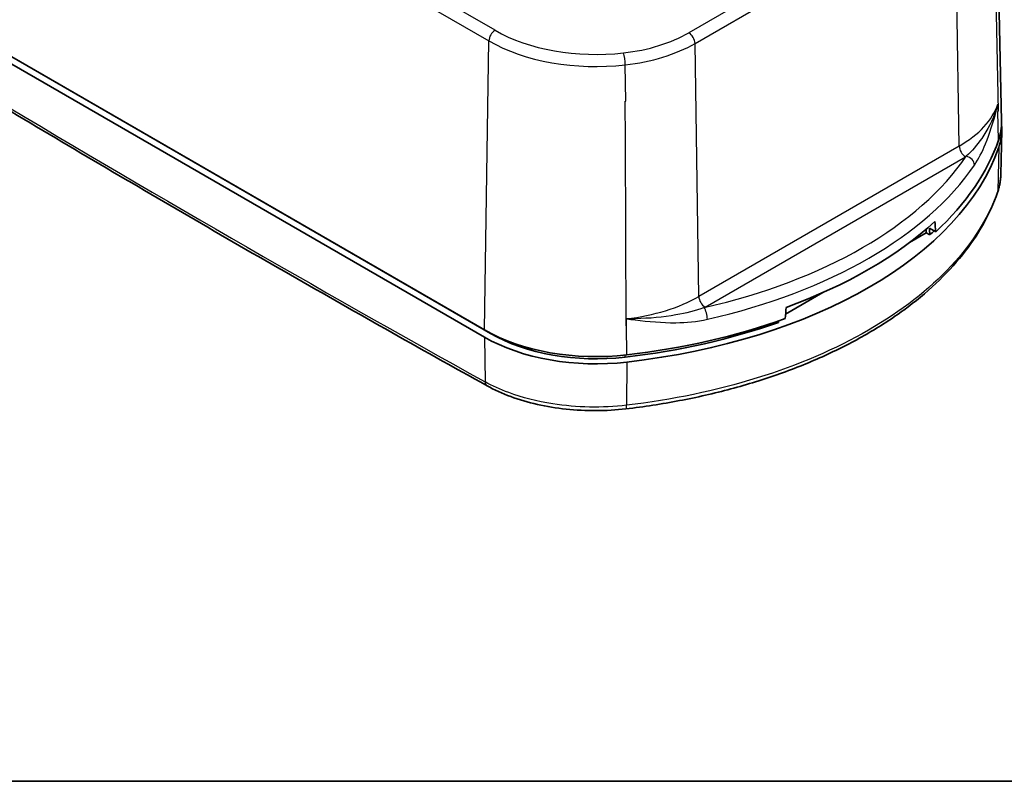
# Model space of a CAD drawing. Units: millimetres. Extents: x -256 to 1413, y 8 to 289.
# Drawn here: x -214 to -157, y 8 to 51 of the extents above; entities that cross this region are included whole.
import ezdxf

# ---------------------------------------------------------------- set-up
doc = ezdxf.new("R2010")
doc.units = ezdxf.units.MM
for name, color, linetype, lineweight in [('Border (ISO)', 7, 'Continuous', 35), ('Visible (ISO)', 7, 'Continuous', 35), ('Visible Narrow (ISO)', 7, 'Continuous', 25)]:
    doc.layers.add(name, color=color, linetype=linetype, lineweight=lineweight)

# ---------------------------------------------------------------- blocks, each defined once
blk = doc.blocks.new('図面枠 tk図枠')
at = {"layer": 'Border (ISO)'}
blk.add_line((14.5, 8), (405.5, 8), dxfattribs=at)

msp = doc.modelspace()

# ---------------------------------------------------------------- linework, layer by layer
at = {"layer": 'Visible (ISO)'}
for p, q in [((-157.9181, 61.9678), (-157.5689, 45.6333)), ((-187.0655, 33.3217), (-216.0097, 50.0327)), ((-216.0035, 50.4445), (-187.0594, 33.7336)), ((-186.712, 33.5259), (-215.6562, 50.2368)), ((-157.6134, 42.6035), (-157.5601, 45.0968)), ((-161.8782, 39.4731), (-161.8623, 39.2724)), ((-161.3269, 39.3358), (-161.6836, 39.5417)), ((-161.8623, 39.2724), (-162.8225, 38.718)), ((-161.66, 39.1555), (-161.8623, 39.2724)), ((-167.7743, 35.8591), (-169.8859, 34.64))]:
    msp.add_line(p, q, dxfattribs=at)
for centre, major_axis, ratio, start_param, end_param in [((-166.5594, 45.5692), (8.9913, 0), 0.5773503, 6.0868181, 6.2955282), ((-166.5594, 45.1609), (9, 0), 0.5773503, 6.0868181, 6.3348286), ((-184.2135, 47.5968), (26.9913, 0), 0.5773503, 5.7244481, 6.0868181), ((-184.2135, 47.1886), (27, 0), 0.5773503, 4.9087562, 6.0868181), ((-184.2135, 48.2092), (26.9782, 0), 0.5773503, 5.2735097, 5.7220646), ((-180.4256, 56.3981), (19.9075, -239.8538), 0.073437, 1.4935061, 1.4959507), ((-184.2135, 104.2048), (-19.686, 236.738), 0.0749357, 4.4278096, 4.4295057), ((-184.2135, 47.1886), (-26.5, 0), 0.5773503, 2.5888291, 2.6065611), ((-188.0014, 52.0242), (18.3058, 261.7575), 0.0736308, 4.6500936, 4.6525382), ((-184.2135, 47.5968), (26.9913, 0), 0.5773503, 4.9087562, 5.2711262), ((-180.7016, 37.4042), (8.9913, 0), 0.5773503, 3.9269908, 4.9087562), ((-184.2135, 47.1886), (-26.5, 0), 0.5773503, 1.7671635, 2.1235599), ((-184.2135, 104.2048), (-18.0393, -258.3555), 0.0751375, 1.3015216, 1.3018377), ((-180.7016, 36.996), (-9, 0), 0.5773503, 0.7853982, 1.7671635), ((-180.7016, 36.996), (-8.5, 0), 0.5773503, 0.7853982, 1.7671635)]:
    msp.add_ellipse(centre, major_axis=major_axis, ratio=ratio, start_param=start_param, end_param=end_param, dxfattribs=at)
for points, knots in [([(-215.8744, 47.2674), (-213.9435, 46.1099), (-212.0125, 44.9609), (-208.1506, 42.6801), (-206.2197, 41.5482), (-202.3581, 39.3017), (-200.4274, 38.187), (-196.5663, 35.9748), (-194.6359, 34.8774), (-190.7756, 32.6998), (-188.8456, 31.6196), (-186.9159, 30.5482)], [4.692911604, 4.692911604, 4.692911604, 4.692911604, 4.700702554, 4.700702554, 4.708493505, 4.708493505, 4.716284456, 4.716284456, 4.724075406, 4.724075406, 4.731866357, 4.731866357, 4.731866357, 4.731866357]), ([(-157.8023, 41.5656), (-157.7789, 41.6333), (-157.7576, 41.7014), (-157.7192, 41.8384), (-157.7022, 41.9073), (-157.6725, 42.0455), (-157.6598, 42.1149), (-157.6389, 42.254), (-157.6307, 42.3238), (-157.6187, 42.4635), (-157.6149, 42.5335), (-157.6134, 42.6035)], [0, 0, 0, 0, 0.03108744, 0.03108744, 0.06217487, 0.06217487, 0.09326231, 0.09326231, 0.12434974, 0.12434974, 0.15543718, 0.15543718, 0.15543718, 0.15543718]), ([(-178.9953, 29.2359), (-177.9653, 29.3566), (-176.947, 29.5123), (-174.9479, 29.8913), (-173.967, 30.1147), (-172.056, 30.6265), (-171.1259, 30.9148), (-169.329, 31.5526), (-168.4621, 31.9021), (-166.8034, 32.6582), (-166.0115, 33.0646), (-164.5134, 33.9296), (-163.8072, 34.388), (-162.4904, 35.3513), (-161.8798, 35.8562), (-160.7626, 36.9067), (-160.2561, 37.4522), (-159.3551, 38.5775), (-158.9606, 39.1572), (-158.2907, 40.3435), (-158.0153, 40.95), (-157.8023, 41.5656)], [0, 0, 0, 0, 0.3115491, 0.3115491, 0.6230982, 0.6230982, 0.9346472, 0.9346472, 1.2461963, 1.2461963, 1.5577454, 1.5577454, 1.8692945, 1.8692945, 2.1808435, 2.1808435, 2.4923926, 2.4923926, 2.8039417, 2.8039417, 3.1154908, 3.1154908, 3.1154908, 3.1154908]), ([(-186.9159, 30.5482), (-186.5006, 30.3176), (-186.0483, 30.1122), (-185.0853, 29.7568), (-184.5748, 29.6068), (-183.5135, 29.3663), (-182.9629, 29.2759), (-181.841, 29.1571), (-181.2698, 29.1288), (-180.1274, 29.1353), (-179.5562, 29.1701), (-178.9953, 29.2359)], [0, 0, 0, 0, 0.16585364, 0.16585364, 0.33170727, 0.33170727, 0.49756091, 0.49756091, 0.66341455, 0.66341455, 0.82926819, 0.82926819, 0.82926819, 0.82926819])]:
    msp.add_open_spline(points, degree=3, knots=knots, dxfattribs=at)
at = {"layer": 'Visible Narrow (ISO)'}
for p, q in [((-186.4589, 50.8184), (-215.4031, 67.5293)), ((-215.7566, 66.9241), (-186.8124, 50.2132)), ((-160.5563, 59.2497), (-175.4056, 50.6765)), ((-175.0521, 50.0713), (-160.2028, 58.6445)), ((-159.9866, 44.2168), (-160.2028, 58.6445)), ((-158.0358, 58.8933), (-157.7703, 46.2076)), ((-187.0594, 33.7336), (-186.8124, 50.2132)), ((-174.8359, 35.6435), (-175.0521, 50.0713)), ((-179.0069, 46.7745), (-179.0354, 48.8454)), ((-179.0219, 44.5406), (-179.0309, 46.7718)), ((-157.7829, 46.5974), (-157.7745, 46.1953)), ((-157.741, 44.5564), (-157.7752, 46.1933)), ((-178.9789, 33.9628), (-179.0219, 44.5406)), ((-159.9866, 44.2168), (-174.8359, 35.6435)), ((-157.7324, 44.1471), (-157.7846, 41.6656)), ((-174.4824, 35.0383), (-159.6331, 43.6115)), ((-178.9577, 33.9652), (-178.9593, 34.3712)), ((-178.9473, 32.3129), (-178.9541, 33.9656)), ((-187.0655, 33.3217), (-187.0267, 30.7741)), ((-186.712, 33.5259), (-186.712, 33.5434)), ((-179.0432, 32.1828), (-179.0432, 32.3022)), ((-178.9456, 31.8997), (-178.956, 29.4422))]:
    msp.add_line(p, q, dxfattribs=at)
for centre, major_axis, ratio, start_param, end_param in [((-186.4589, 50.4102), (-0.25, -0.433), 0.5773503, 3.9269908, 5.4803339), ((-180.7016, 54.1424), (-8.1421, 0), 0.5773503, 0.7853982, 1.7648098), ((-180.5292, 53.6346), (-7.2459, 0), 0.5773503, 1.7648673, 2.3561945), ((-175.4056, 50.2683), (0.25, -0.433), 0.5773503, 0.8028515, 2.3561945), ((-180.7016, 53.7413), (8.642, 0), 0.5773503, 3.9269908, 4.9064058), ((-180.5292, 53.2335), (7.7458, 0), 0.5773503, 4.90646, 5.4977871), ((-179.1318, 49.1215), (0.0564, -0.4968), 0.1574655, 0.9638086, 2.5171515), ((-214.4646, 889.3709), (-539.0057, 902.093), 0.5671862, 2.3281415, 2.3670962), ((-180.7016, 51.6929), (-8.6858, 0), 0.5773503, 1.7643448, 1.7671635), ((-165.68, 47.5038), (8.0516, 0), 0.5773503, 5.4977871, 6.0869518), ((-166.5594, 47.2022), (8.9564, 0), 0.5773503, 6.0872198, 6.0896369), ((-159.6331, 44.0198), (-0.25, 0.433), 0.5773503, 0.8028515, 2.3561945), ((-184.2135, 49.2298), (26.465, 0), 0.5773503, 5.0868385, 5.9087358), ((-165.68, 47.1027), (8.5515, 0), 0.5773503, 5.4977871, 5.5062327), ((-159.5823, 43.2329), (-0.4133, 0.2813), 0.7599208, 3.6364085, 5.1897515), ((-184.2135, 48.8287), (26.9649, 0), 0.5773503, 5.0868385, 5.9087358), ((-158.2749, 41.729), (0.4725, -0.1635), 0.802489, 0, 0.2527453), ((-180.5292, 38.9306), (-8.0516, 0), 0.5773503, 1.7670298, 2.3561945), ((-174.4824, 35.4466), (-0.25, 0.433), 0.5773503, 0.8028515, 2.3561945), ((-180.5292, 38.5295), (8.5515, 0), 0.5773503, 5.4893416, 5.4977871), ((-174.5337, 34.6007), (-0.1106, 0.4876), 0.298642, 4.0801299, 5.633473), ((-180.7016, 39.0372), (-8.9564, 0), 0.5773503, 1.7643448, 1.7667611), ((-186.6732, 30.9853), (-0.2427, -0.4371), 0.5886798, 5.5054817, 6.2831853), ((-179.0535, 29.7325), (0.0582, -0.4966), 0.1575841, 0, 0.9283127)]:
    msp.add_ellipse(centre, major_axis=major_axis, ratio=ratio, start_param=start_param, end_param=end_param, dxfattribs=at)
for points, knots in [([(-157.7829, 46.5974), (-157.8171, 46.4755), (-157.8529, 46.3619), (-158.0863, 45.6865), (-158.3648, 45.1406), (-158.9653, 44.2749), (-159.2638, 43.9298), (-159.5823, 43.6411)], [-0.48109789, -0.48109789, -0.48109789, -0.48109789, -0.43037138, -0.43037138, -0.18904522, -0.18904522, 0, 0, 0, 0]), ([(-159.117, 43.1344), (-158.8822, 43.4795), (-158.6719, 43.8976), (-158.2461, 44.9247), (-158.0453, 45.5586), (-157.8469, 46.3296), (-157.815, 46.4588), (-157.7829, 46.5974)], [0, 0, 0, 0, 0.18904522, 0.18904522, 0.43037138, 0.43037138, 0.48109789, 0.48109789, 0.48109789, 0.48109789]), ([(-157.7846, 41.6656), (-158.3005, 40.1738), (-159.2014, 38.7248), (-161.6955, 36.0372), (-163.2883, 34.7989), (-165.159, 33.7189), (-167.0297, 32.6388), (-169.1774, 31.7176), (-173.8435, 30.2712), (-176.3615, 29.7463), (-178.956, 29.4422)], [-3.1154908, -3.1154908, -3.1154908, -3.1154908, -2.3366181, -2.3366181, -1.5577454, -1.5577454, -1.5577454, -0.7788727, -0.7788727, 0, 0, 0, 0]), ([(-174.5337, 35.009), (-175.0336, 34.8251), (-175.5702, 34.688), (-176.8681, 34.4577), (-177.653, 34.3897), (-178.6216, 34.371), (-178.7848, 34.3695), (-178.9593, 34.3712)], [-0.47137043, -0.47137043, -0.47137043, -0.47137043, -0.28232521, -0.28232521, -0.04099905, -0.04099905, 0.00972746, 0.00972746, 0.00972746, 0.00972746]), ([(-178.9593, 34.3712), (-178.7928, 34.347), (-178.636, 34.327), (-177.7028, 34.2094), (-176.9262, 34.1398), (-175.5503, 34.1528), (-174.9484, 34.2036), (-174.3508, 34.3392)], [-0.00972746, -0.00972746, -0.00972746, -0.00972746, 0.04099905, 0.04099905, 0.28232521, 0.28232521, 0.47137043, 0.47137043, 0.47137043, 0.47137043]), ([(-178.956, 29.4422), (-180.3461, 29.2794), (-181.8021, 29.3054), (-184.058, 29.6562), (-184.9111, 29.8742), (-186.1654, 30.3399), (-186.6161, 30.5456), (-187.0267, 30.7741)], [-0.82926819, -0.82926819, -0.82926819, -0.82926819, -0.42780918, -0.42780918, -0.16454199, -0.16454199, 0, 0, 0, 0])]:
    msp.add_open_spline(points, degree=3, knots=knots, dxfattribs=at)
msp.add_open_spline([(-157.6134, 42.6035), (-157.6202, 42.2895), (-157.6775, 41.9751), (-157.7846, 41.6656)], degree=3, dxfattribs=at)

# ---------------------------------------------------------------- block references
at = {"xscale": 0.6666666666666666, "yscale": 0.6666666666666666, "zscale": 0.6666666666666666}
msp.add_blockref('図面枠 tk図枠', (-265.8333, 2.6667), dxfattribs=at)

doc.saveas('drawing.dxf')
